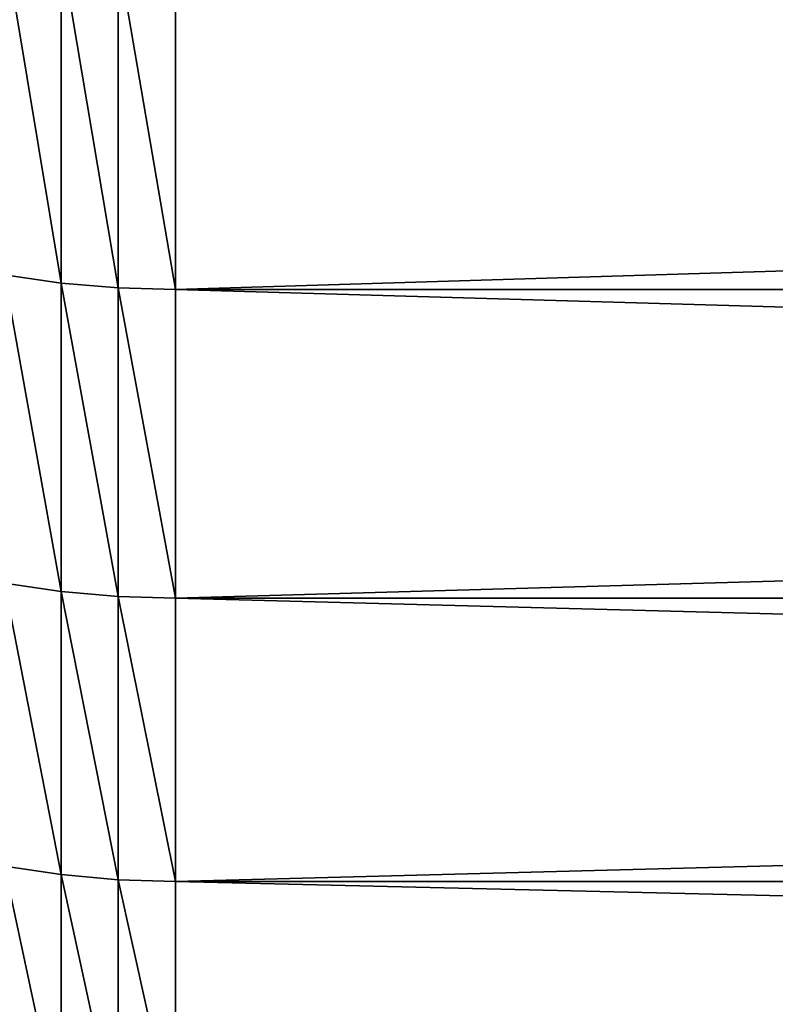
# Model space of a CAD drawing. Units: millimetres. Extents: x 0 to 86, y -74 to 74.
# Drawn here: x 38 to 40, y -70 to -67 of the extents above; entities that cross this region are included whole.
import ezdxf

# ---------------------------------------------------------------- set-up
doc = ezdxf.new("R2010")
doc.units = ezdxf.units.MM
doc.layers.get('0').update_dxf_attribs({"true_color": 0x000000})

# ---------------------------------------------------------------- blocks, each defined once
blk = doc.blocks.new('Group_7')
for p, q in [((306.24, 75.611, 1071.483), (306.24, 64.625, 1047.923)), ((306.24, 64.625, 442.077), (306.24, 75.611, 418.517)), ((308.116, 75.452, 1071.561), (308.116, 64.463, 1047.995)), ((308.116, 64.463, 442.005), (308.116, 75.452, 418.439)), ((310, 75.398, 1071.587), (310, 64.409, 1048.019)), ((310, 64.409, 441.981), (310, 75.398, 418.413)), ((306.24, 64.625, 1047.923), (304.379, 64.894, 1047.803)), ((306.24, 64.625, 442.077), (304.379, 64.894, 442.197)), ((306.24, 64.625, 1047.923), (306.24, 54.467, 1023.993)), ((308.116, 64.463, 1047.995), (306.24, 64.625, 1047.923)), ((306.24, 54.467, 466.007), (306.24, 64.625, 442.077)), ((308.116, 64.463, 442.005), (306.24, 64.625, 442.077)), ((308.116, 64.463, 1047.995), (308.116, 54.303, 1024.06)), ((310, 64.409, 1048.019), (308.116, 64.463, 1047.995)), ((308.116, 54.303, 465.94), (308.116, 64.463, 442.005)), ((310, 64.409, 441.981), (308.116, 64.463, 442.005)), ((310, 54.248, 465.918), (310, 64.409, 441.981)), ((310, 64.409, 1048.019), (310, 54.248, 1024.082)), ((666.252, 64.409, 1048.019), (310, 64.409, 1048.019)), ((666.252, 64.409, 441.981), (310, 64.409, 441.981)), ((306.24, 54.467, 1023.993), (304.379, 54.741, 1023.883)), ((306.24, 54.467, 466.007), (304.379, 54.741, 466.117)), ((306.24, 54.467, 1023.993), (306.24, 45.151, 999.724)), ((308.116, 54.303, 1024.06), (306.24, 54.467, 1023.993)), ((306.24, 45.151, 490.276), (306.24, 54.467, 466.007)), ((308.116, 54.303, 465.94), (306.24, 54.467, 466.007)), ((310, 54.248, 1024.082), (308.116, 54.303, 1024.06)), ((308.116, 54.303, 1024.06), (308.116, 44.985, 999.785)), ((308.116, 44.985, 490.215), (308.116, 54.303, 465.94)), ((310, 54.248, 465.918), (308.116, 54.303, 465.94)), ((310, 54.248, 1024.082), (310, 44.929, 999.805)), ((310, 44.929, 490.195), (310, 54.248, 465.918)), ((666.252, 54.248, 1024.082), (310, 54.248, 1024.082)), ((666.252, 54.248, 465.918), (310, 54.248, 465.918)), ((306.24, 45.151, 490.276), (304.379, 45.428, 490.377)), ((306.24, 45.151, 999.724), (304.379, 45.428, 999.623)), ((306.24, 36.688, 514.855), (306.24, 45.151, 490.276)), ((306.24, 45.151, 999.724), (306.24, 36.688, 975.145)), ((308.116, 44.985, 999.785), (306.24, 45.151, 999.724)), ((308.116, 44.985, 490.215), (306.24, 45.151, 490.276)), ((308.116, 44.985, 999.785), (308.116, 36.519, 975.199)), ((310, 44.929, 999.805), (308.116, 44.985, 999.785)), ((310, 44.929, 490.195), (308.116, 44.985, 490.215)), ((308.116, 36.519, 514.801), (308.116, 44.985, 490.215)), ((666.252, 44.929, 999.805), (310, 44.929, 999.805)), ((310, 44.929, 999.805), (310, 36.463, 975.218)), ((310, 36.463, 514.782), (310, 44.929, 490.195)), ((666.252, 44.929, 490.195), (310, 44.929, 490.195))]:
    blk.add_line(p, q)
mesh = blk.add_polyface()
corners = [(306.24, 64.625, 1047.923), (304.379, 75.876, 1071.354), (304.379, 64.894, 1047.803), (306.24, 75.611, 1071.483)]
mesh.append_faces([[corners[k] for k in face] for face in [(0, 1, 2), (1, 0, 3)]], dxfattribs={"vtx0": -1})
mesh = blk.add_polyface()
corners = [(306.24, 64.625, 442.077), (304.379, 75.876, 418.646), (306.24, 75.611, 418.517), (304.379, 64.894, 442.197)]
mesh.append_faces([[corners[k] for k in face] for face in [(0, 1, 2), (1, 0, 3)]], dxfattribs={"vtx0": -1})
mesh = blk.add_polyface()
corners = [(308.116, 64.463, 1047.995), (306.24, 75.611, 1071.483), (306.24, 64.625, 1047.923), (308.116, 75.452, 1071.561)]
mesh.append_faces([[corners[k] for k in face] for face in [(0, 1, 2), (1, 0, 3)]], dxfattribs={"vtx0": -1})
mesh = blk.add_polyface()
corners = [(308.116, 64.463, 442.005), (306.24, 75.611, 418.517), (308.116, 75.452, 418.439), (306.24, 64.625, 442.077)]
mesh.append_faces([[corners[k] for k in face] for face in [(0, 1, 2), (1, 0, 3)]], dxfattribs={"vtx0": -1})
mesh = blk.add_polyface()
corners = [(310, 64.409, 1048.019), (308.116, 75.452, 1071.561), (308.116, 64.463, 1047.995), (310, 75.398, 1071.587)]
mesh.append_faces([[corners[k] for k in face] for face in [(0, 1, 2), (1, 0, 3)]], dxfattribs={"vtx0": -1})
mesh = blk.add_polyface()
corners = [(310, 64.409, 441.981), (308.116, 75.452, 418.439), (310, 75.398, 418.413), (308.116, 64.463, 442.005)]
mesh.append_faces([[corners[k] for k in face] for face in [(0, 1, 2), (1, 0, 3)]], dxfattribs={"vtx0": -1})
mesh = blk.add_polyface()
corners = [(666.252, 75.398, 1071.587), (310, 64.409, 1048.019), (666.252, 64.409, 1048.019), (310, 75.398, 1071.587)]
mesh.append_faces([[corners[k] for k in face] for face in [(0, 1, 2), (1, 0, 3)]], dxfattribs={"vtx0": -1})
mesh = blk.add_polyface()
corners = [(666.252, 64.409, 441.981), (310, 75.398, 418.413), (666.252, 75.398, 418.413), (310, 64.409, 441.981)]
mesh.append_faces([[corners[k] for k in face] for face in [(0, 1, 2), (1, 0, 3)]], dxfattribs={"vtx0": -1})
mesh = blk.add_polyface()
corners = [(306.24, 54.467, 1023.993), (304.379, 64.894, 1047.803), (304.379, 54.741, 1023.883), (306.24, 64.625, 1047.923)]
mesh.append_faces([[corners[k] for k in face] for face in [(0, 1, 2), (1, 0, 3)]], dxfattribs={"vtx0": -1})
mesh = blk.add_polyface()
corners = [(306.24, 54.467, 466.007), (304.379, 64.894, 442.197), (306.24, 64.625, 442.077), (304.379, 54.741, 466.117)]
mesh.append_faces([[corners[k] for k in face] for face in [(0, 1, 2), (1, 0, 3)]], dxfattribs={"vtx0": -1})
mesh = blk.add_polyface()
corners = [(308.116, 54.303, 1024.06), (306.24, 64.625, 1047.923), (306.24, 54.467, 1023.993), (308.116, 64.463, 1047.995)]
mesh.append_faces([[corners[k] for k in face] for face in [(0, 1, 2), (1, 0, 3)]], dxfattribs={"vtx0": -1})
mesh = blk.add_polyface()
corners = [(308.116, 54.303, 465.94), (306.24, 64.625, 442.077), (308.116, 64.463, 442.005), (306.24, 54.467, 466.007)]
mesh.append_faces([[corners[k] for k in face] for face in [(0, 1, 2), (1, 0, 3)]], dxfattribs={"vtx0": -1})
mesh = blk.add_polyface()
corners = [(310, 54.248, 1024.082), (308.116, 64.463, 1047.995), (308.116, 54.303, 1024.06), (310, 64.409, 1048.019)]
mesh.append_faces([[corners[k] for k in face] for face in [(0, 1, 2), (1, 0, 3)]], dxfattribs={"vtx0": -1})
mesh = blk.add_polyface()
corners = [(310, 54.248, 465.918), (308.116, 64.463, 442.005), (310, 64.409, 441.981), (308.116, 54.303, 465.94)]
mesh.append_faces([[corners[k] for k in face] for face in [(0, 1, 2), (1, 0, 3)]], dxfattribs={"vtx0": -1})
mesh = blk.add_polyface()
corners = [(666.252, 54.248, 465.918), (310, 64.409, 441.981), (666.252, 64.409, 441.981), (310, 54.248, 465.918)]
mesh.append_faces([[corners[k] for k in face] for face in [(0, 1, 2), (1, 0, 3)]], dxfattribs={"vtx0": -1})
mesh = blk.add_polyface()
corners = [(666.252, 64.409, 1048.019), (310, 54.248, 1024.082), (666.252, 54.248, 1024.082), (310, 64.409, 1048.019)]
mesh.append_faces([[corners[k] for k in face] for face in [(0, 1, 2), (1, 0, 3)]], dxfattribs={"vtx0": -1})
mesh = blk.add_polyface()
corners = [(306.24, 45.151, 999.724), (304.379, 54.741, 1023.883), (304.379, 45.428, 999.623), (306.24, 54.467, 1023.993)]
mesh.append_faces([[corners[k] for k in face] for face in [(0, 1, 2), (1, 0, 3)]], dxfattribs={"vtx0": -1})
mesh = blk.add_polyface()
corners = [(306.24, 45.151, 490.276), (304.379, 54.741, 466.117), (306.24, 54.467, 466.007), (304.379, 45.428, 490.377)]
mesh.append_faces([[corners[k] for k in face] for face in [(0, 1, 2), (1, 0, 3)]], dxfattribs={"vtx0": -1})
mesh = blk.add_polyface()
corners = [(308.116, 44.985, 999.785), (306.24, 54.467, 1023.993), (306.24, 45.151, 999.724), (308.116, 54.303, 1024.06)]
mesh.append_faces([[corners[k] for k in face] for face in [(0, 1, 2), (1, 0, 3)]], dxfattribs={"vtx0": -1})
mesh = blk.add_polyface()
corners = [(308.116, 44.985, 490.215), (306.24, 54.467, 466.007), (308.116, 54.303, 465.94), (306.24, 45.151, 490.276)]
mesh.append_faces([[corners[k] for k in face] for face in [(0, 1, 2), (1, 0, 3)]], dxfattribs={"vtx0": -1})
mesh = blk.add_polyface()
corners = [(310, 44.929, 999.805), (308.116, 54.303, 1024.06), (308.116, 44.985, 999.785), (310, 54.248, 1024.082)]
mesh.append_faces([[corners[k] for k in face] for face in [(0, 1, 2), (1, 0, 3)]], dxfattribs={"vtx0": -1})
mesh = blk.add_polyface()
corners = [(310, 44.929, 490.195), (308.116, 54.303, 465.94), (310, 54.248, 465.918), (308.116, 44.985, 490.215)]
mesh.append_faces([[corners[k] for k in face] for face in [(0, 1, 2), (1, 0, 3)]], dxfattribs={"vtx0": -1})
mesh = blk.add_polyface()
corners = [(666.252, 54.248, 1024.082), (310, 44.929, 999.805), (666.252, 44.929, 999.805), (310, 54.248, 1024.082)]
mesh.append_faces([[corners[k] for k in face] for face in [(0, 1, 2), (1, 0, 3)]], dxfattribs={"vtx0": -1})
mesh = blk.add_polyface()
corners = [(666.252, 44.929, 490.195), (310, 54.248, 465.918), (666.252, 54.248, 465.918), (310, 44.929, 490.195)]
mesh.append_faces([[corners[k] for k in face] for face in [(0, 1, 2), (1, 0, 3)]], dxfattribs={"vtx0": -1})
mesh = blk.add_polyface()
corners = [(306.24, 36.688, 514.855), (304.379, 45.428, 490.377), (306.24, 45.151, 490.276), (304.379, 36.968, 514.947)]
mesh.append_faces([[corners[k] for k in face] for face in [(0, 1, 2), (1, 0, 3)]], dxfattribs={"vtx0": -1})
mesh = blk.add_polyface()
corners = [(306.24, 36.688, 975.145), (304.379, 45.428, 999.623), (304.379, 36.968, 975.053), (306.24, 45.151, 999.724)]
mesh.append_faces([[corners[k] for k in face] for face in [(0, 1, 2), (1, 0, 3)]], dxfattribs={"vtx0": -1})
mesh = blk.add_polyface()
corners = [(308.116, 36.519, 975.199), (306.24, 45.151, 999.724), (306.24, 36.688, 975.145), (308.116, 44.985, 999.785)]
mesh.append_faces([[corners[k] for k in face] for face in [(0, 1, 2), (1, 0, 3)]], dxfattribs={"vtx0": -1})
mesh = blk.add_polyface()
corners = [(308.116, 36.519, 514.801), (306.24, 45.151, 490.276), (308.116, 44.985, 490.215), (306.24, 36.688, 514.855)]
mesh.append_faces([[corners[k] for k in face] for face in [(0, 1, 2), (1, 0, 3)]], dxfattribs={"vtx0": -1})
mesh = blk.add_polyface()
corners = [(310, 36.463, 975.218), (308.116, 44.985, 999.785), (308.116, 36.519, 975.199), (310, 44.929, 999.805)]
mesh.append_faces([[corners[k] for k in face] for face in [(0, 1, 2), (1, 0, 3)]], dxfattribs={"vtx0": -1})
mesh = blk.add_polyface()
corners = [(310, 36.463, 514.782), (308.116, 44.985, 490.215), (310, 44.929, 490.195), (308.116, 36.519, 514.801)]
mesh.append_faces([[corners[k] for k in face] for face in [(0, 1, 2), (1, 0, 3)]], dxfattribs={"vtx0": -1})
mesh = blk.add_polyface()
corners = [(666.252, 36.463, 514.782), (310, 44.929, 490.195), (666.252, 44.929, 490.195), (310, 36.463, 514.782)]
mesh.append_faces([[corners[k] for k in face] for face in [(0, 1, 2), (1, 0, 3)]], dxfattribs={"vtx0": -1})
mesh = blk.add_polyface()
corners = [(666.252, 44.929, 999.805), (310, 36.463, 975.218), (666.252, 36.463, 975.218), (310, 44.929, 999.805)]
mesh.append_faces([[corners[k] for k in face] for face in [(0, 1, 2), (1, 0, 3)]], dxfattribs={"vtx0": -1})
blk = doc.blocks.new('EBL-4011')
at = {"xscale": 0.1, "yscale": 0.1, "zscale": 0.1}
blk.add_blockref('Group_7', (7.5, 0), dxfattribs=at)

msp = doc.modelspace()

# ---------------------------------------------------------------- block references
msp.add_blockref('EBL-4011', (0, -74.5, -74.5))

doc.saveas('drawing.dxf')
